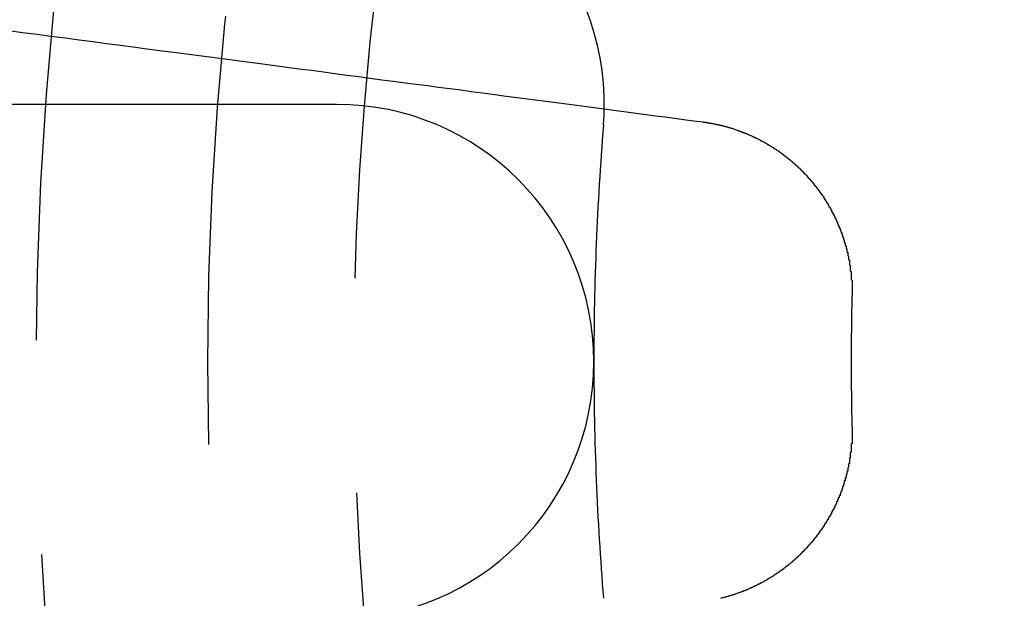
# Model space of a CAD drawing. Extents: x 1041 to 2341, y -804 to 87.
# Drawn here: x 1250 to 1262, y -557 to -550 of the extents above; entities that cross this region are included whole.
import ezdxf

# ---------------------------------------------------------------- set-up
doc = ezdxf.new("R2010")
doc.units = 0
doc.header["$LTSCALE"] = 20
doc.linetypes.add('VERDECKT', pattern=[0.375, 0.25, -0.125])
doc.layers.get('0').update_dxf_attribs({"linetype": 'CONTINUOUS'})
doc.layers.add('VOLL', color=1, linetype='CONTINUOUS')

# ---------------------------------------------------------------- blocks, each defined once
blk = doc.blocks.new('A$C35895F49')
at = {"color": 3, "linetype": 'CONTINUOUS'}
blk.add_line((1254.02, 449.145), (1246.12, 449.145), dxfattribs=at)
at = {"color": 3}
for points in [[(1250.2, 450.006, 0), (1250.36, 449.984, 0), (1250.53, 449.962, 0), (1250.69, 449.941, 0), (1250.86, 449.919, 0), (1251.02, 449.898, 0), (1251.18, 449.877, 0), (1251.34, 449.856, 0), (1251.5, 449.835, 0), (1251.65, 449.815, 0), (1251.81, 449.794, 0), (1251.96, 449.774, 0), (1252.12, 449.754, 0), (1252.27, 449.734, 0), (1252.42, 449.714, 0), (1252.57, 449.694, 0), (1252.72, 449.675, 0), (1252.86, 449.655, 0), (1253.01, 449.636, 0), (1253.16, 449.617, 0), (1253.3, 449.598, 0), (1253.44, 449.579, 0), (1253.58, 449.56, 0), (1253.73, 449.542, 0), (1253.87, 449.523, 0), (1254, 449.505, 0), (1254.14, 449.487, 0), (1254.28, 449.469, 0), (1254.41, 449.451, 0), (1254.55, 449.433, 0), (1254.68, 449.416, 0), (1254.82, 449.398, 0), (1254.95, 449.381, 0), (1255.08, 449.364, 0), (1255.21, 449.347, 0), (1255.34, 449.33, 0), (1255.47, 449.313, 0), (1255.59, 449.296, 0), (1255.72, 449.279, 0), (1255.84, 449.263, 0), (1255.97, 449.246, 0), (1256.09, 449.23, 0), (1256.22, 449.214, 0), (1256.34, 449.198, 0), (1256.46, 449.182, 0), (1256.58, 449.166, 0), (1256.7, 449.15, 0), (1256.82, 449.135, 0), (1256.94, 449.119, 0), (1257.05, 449.104, 0), (1257.17, 449.088, 0), (1257.28, 449.073, 0), (1257.4, 449.058, 0), (1257.51, 449.043, 0), (1257.63, 449.028, 0), (1257.74, 449.013, 0), (1257.85, 448.999, 0), (1257.96, 448.984, 0), (1258.07, 448.969, 0), (1258.18, 448.955, 0), (1258.29, 448.941, 0)], [(1258.29, 448.941, 0), (1258.3, 448.94, 0), (1258.3, 448.939, 0), (1258.31, 448.939, 0), (1258.31, 448.938, 0), (1258.32, 448.937, 0), (1258.32, 448.937, 0), (1258.33, 448.936, 0), (1258.33, 448.935, 0), (1258.34, 448.934, 0), (1258.34, 448.934, 0), (1258.35, 448.933, 0), (1258.35, 448.932, 0), (1258.35, 448.931, 0), (1258.36, 448.93, 0), (1258.36, 448.93, 0), (1258.37, 448.929, 0), (1258.37, 448.928, 0), (1258.38, 448.927, 0), (1258.38, 448.926, 0), (1258.39, 448.925, 0), (1258.39, 448.924, 0), (1258.4, 448.923, 0), (1258.4, 448.922, 0), (1258.41, 448.922, 0), (1258.41, 448.921, 0), (1258.42, 448.92, 0), (1258.42, 448.919, 0), (1258.43, 448.918, 0), (1258.43, 448.917, 0), (1258.44, 448.916, 0), (1258.44, 448.915, 0), (1258.45, 448.913, 0), (1258.45, 448.912, 0), (1258.46, 448.911, 0), (1258.46, 448.91, 0), (1258.47, 448.909, 0), (1258.47, 448.908, 0), (1258.48, 448.907, 0), (1258.48, 448.906, 0), (1258.49, 448.905, 0), (1258.49, 448.903, 0), (1258.5, 448.902, 0), (1258.5, 448.901, 0), (1258.51, 448.9, 0), (1258.51, 448.899, 0), (1258.52, 448.897, 0), (1258.52, 448.896, 0), (1258.53, 448.895, 0), (1258.53, 448.894, 0), (1258.54, 448.892, 0), (1258.54, 448.891, 0), (1258.55, 448.89, 0), (1258.55, 448.888, 0), (1258.56, 448.887, 0), (1258.56, 448.886, 0), (1258.57, 448.884, 0), (1258.57, 448.883, 0), (1258.58, 448.882, 0), (1258.58, 448.88, 0), (1258.59, 448.879, 0), (1258.59, 448.877, 0), (1258.6, 448.876, 0), (1258.6, 448.874, 0), (1258.61, 448.873, 0), (1258.61, 448.871, 0), (1258.62, 448.87, 0), (1258.62, 448.868, 0), (1258.63, 448.867, 0), (1258.63, 448.865, 0), (1258.64, 448.864, 0), (1258.64, 448.862, 0), (1258.65, 448.861, 0), (1258.65, 448.859, 0), (1258.66, 448.857, 0), (1258.66, 448.856, 0), (1258.67, 448.854, 0), (1258.67, 448.853, 0), (1258.67, 448.851, 0), (1258.68, 448.849, 0), (1258.68, 448.848, 0), (1258.69, 448.846, 0), (1258.69, 448.844, 0), (1258.7, 448.842, 0), (1258.7, 448.841, 0), (1258.71, 448.839, 0), (1258.71, 448.837, 0), (1258.72, 448.835, 0), (1258.72, 448.834, 0), (1258.73, 448.832, 0), (1258.73, 448.83, 0), (1258.74, 448.828, 0), (1258.74, 448.826, 0), (1258.75, 448.825, 0), (1258.75, 448.823, 0), (1258.76, 448.821, 0), (1258.76, 448.819, 0), (1258.77, 448.817, 0), (1258.77, 448.815, 0), (1258.78, 448.813, 0), (1258.78, 448.811, 0), (1258.79, 448.809, 0), (1258.79, 448.807, 0), (1258.8, 448.805, 0), (1258.8, 448.803, 0), (1258.81, 448.801, 0), (1258.81, 448.799, 0), (1258.81, 448.797, 0), (1258.82, 448.795, 0), (1258.82, 448.793, 0), (1258.83, 448.791, 0), (1258.83, 448.789, 0), (1258.84, 448.787, 0), (1258.84, 448.785, 0), (1258.85, 448.783, 0), (1258.85, 448.781, 0), (1258.86, 448.779, 0), (1258.86, 448.776, 0), (1258.87, 448.774, 0), (1258.87, 448.772, 0), (1258.88, 448.77, 0), (1258.88, 448.768, 0), (1258.89, 448.765, 0), (1258.89, 448.763, 0), (1258.89, 448.761, 0), (1258.9, 448.759, 0), (1258.9, 448.757, 0), (1258.91, 448.754, 0), (1258.91, 448.752, 0), (1258.92, 448.75, 0), (1258.92, 448.747, 0), (1258.93, 448.745, 0), (1258.93, 448.743, 0), (1258.94, 448.74, 0), (1258.94, 448.738, 0), (1258.95, 448.736, 0), (1258.95, 448.733, 0), (1258.96, 448.731, 0), (1258.96, 448.728, 0), (1258.96, 448.726, 0), (1258.97, 448.724, 0), (1258.97, 448.721, 0), (1258.98, 448.719, 0), (1258.98, 448.716, 0), (1258.99, 448.714, 0), (1258.99, 448.711, 0), (1259, 448.709, 0), (1259, 448.706, 0), (1259.01, 448.704, 0), (1259.01, 448.701, 0), (1259.01, 448.699, 0), (1259.02, 448.696, 0), (1259.02, 448.694, 0), (1259.03, 448.691, 0), (1259.03, 448.688, 0), (1259.04, 448.686, 0), (1259.04, 448.683, 0), (1259.05, 448.681, 0), (1259.05, 448.678, 0), (1259.05, 448.675, 0), (1259.06, 448.673, 0), (1259.06, 448.67, 0), (1259.07, 448.667, 0), (1259.07, 448.665, 0), (1259.08, 448.662, 0), (1259.08, 448.659, 0), (1259.09, 448.656, 0), (1259.09, 448.654, 0), (1259.09, 448.651, 0), (1259.1, 448.648, 0), (1259.1, 448.645, 0), (1259.11, 448.643, 0), (1259.11, 448.64, 0), (1259.12, 448.637, 0), (1259.12, 448.634, 0), (1259.12, 448.631, 0), (1259.13, 448.629, 0), (1259.13, 448.626, 0), (1259.14, 448.623, 0), (1259.14, 448.62, 0), (1259.15, 448.617, 0), (1259.15, 448.614, 0), (1259.15, 448.611, 0), (1259.16, 448.609, 0), (1259.16, 448.606, 0), (1259.17, 448.603, 0), (1259.17, 448.6, 0), (1259.18, 448.597, 0), (1259.18, 448.594, 0), (1259.18, 448.591, 0), (1259.19, 448.588, 0), (1259.19, 448.585, 0), (1259.2, 448.582, 0), (1259.2, 448.579, 0), (1259.21, 448.576, 0), (1259.21, 448.573, 0), (1259.21, 448.57, 0), (1259.22, 448.567, 0), (1259.22, 448.564, 0), (1259.23, 448.561, 0), (1259.23, 448.558, 0), (1259.23, 448.555, 0), (1259.24, 448.552, 0), (1259.24, 448.548, 0), (1259.25, 448.545, 0), (1259.25, 448.542, 0), (1259.25, 448.539, 0), (1259.26, 448.536, 0), (1259.26, 448.533, 0), (1259.27, 448.53, 0), (1259.27, 448.526, 0), (1259.27, 448.523, 0), (1259.28, 448.52, 0), (1259.28, 448.517, 0), (1259.29, 448.514, 0), (1259.29, 448.511, 0), (1259.29, 448.507, 0), (1259.3, 448.504, 0), (1259.3, 448.501, 0), (1259.31, 448.498, 0), (1259.31, 448.494, 0), (1259.31, 448.491, 0), (1259.32, 448.488, 0), (1259.32, 448.485, 0), (1259.33, 448.481, 0), (1259.33, 448.478, 0), (1259.33, 448.475, 0), (1259.34, 448.471, 0), (1259.34, 448.468, 0), (1259.34, 448.465, 0), (1259.35, 448.461, 0), (1259.35, 448.458, 0), (1259.36, 448.455, 0), (1259.36, 448.451, 0), (1259.36, 448.448, 0), (1259.37, 448.445, 0), (1259.37, 448.441, 0), (1259.37, 448.438, 0), (1259.38, 448.435, 0), (1259.38, 448.431, 0), (1259.39, 448.428, 0), (1259.39, 448.424, 0), (1259.39, 448.421, 0), (1259.4, 448.418, 0), (1259.4, 448.414, 0), (1259.4, 448.411, 0), (1259.41, 448.407, 0), (1259.41, 448.404, 0), (1259.42, 448.4, 0), (1259.42, 448.397, 0), (1259.42, 448.393, 0), (1259.43, 448.39, 0), (1259.43, 448.386, 0), (1259.43, 448.383, 0), (1259.44, 448.379, 0), (1259.44, 448.376, 0), (1259.44, 448.372, 0), (1259.45, 448.369, 0), (1259.45, 448.365, 0), (1259.45, 448.362, 0), (1259.46, 448.358, 0), (1259.46, 448.355, 0), (1259.46, 448.351, 0), (1259.47, 448.348, 0), (1259.47, 448.344, 0), (1259.47, 448.341, 0), (1259.48, 448.337, 0), (1259.48, 448.333, 0), (1259.48, 448.33, 0), (1259.49, 448.326, 0), (1259.49, 448.323, 0), (1259.5, 448.319, 0), (1259.5, 448.316, 0), (1259.5, 448.312, 0), (1259.51, 448.308, 0), (1259.51, 448.305, 0), (1259.51, 448.301, 0), (1259.51, 448.298, 0), (1259.52, 448.294, 0), (1259.52, 448.29, 0), (1259.52, 448.287, 0), (1259.53, 448.283, 0), (1259.53, 448.279, 0), (1259.53, 448.276, 0), (1259.54, 448.272, 0), (1259.54, 448.268, 0), (1259.54, 448.265, 0), (1259.55, 448.261, 0), (1259.55, 448.257, 0), (1259.55, 448.253, 0), (1259.56, 448.25, 0), (1259.56, 448.246, 0), (1259.56, 448.242, 0), (1259.57, 448.238, 0), (1259.57, 448.234, 0), (1259.57, 448.231, 0), (1259.58, 448.227, 0), (1259.58, 448.223, 0), (1259.58, 448.219, 0), (1259.59, 448.215, 0), (1259.59, 448.211, 0), (1259.59, 448.208, 0), (1259.59, 448.204, 0), (1259.6, 448.2, 0), (1259.6, 448.196, 0), (1259.6, 448.192, 0), (1259.61, 448.188, 0), (1259.61, 448.184, 0), (1259.61, 448.18, 0), (1259.62, 448.176, 0), (1259.62, 448.172, 0), (1259.62, 448.168, 0), (1259.62, 448.164, 0), (1259.63, 448.16, 0), (1259.63, 448.156, 0), (1259.63, 448.152, 0), (1259.64, 448.148, 0), (1259.64, 448.144, 0), (1259.64, 448.14, 0), (1259.65, 448.136, 0), (1259.65, 448.132, 0), (1259.65, 448.128, 0), (1259.65, 448.124, 0), (1259.66, 448.12, 0), (1259.66, 448.116, 0), (1259.66, 448.111, 0), (1259.67, 448.107, 0), (1259.67, 448.103, 0), (1259.67, 448.099, 0), (1259.68, 448.095, 0), (1259.68, 448.091, 0), (1259.68, 448.087, 0), (1259.68, 448.082, 0), (1259.69, 448.078, 0), (1259.69, 448.074, 0), (1259.69, 448.07, 0), (1259.7, 448.066, 0), (1259.7, 448.061, 0), (1259.7, 448.057, 0), (1259.7, 448.053, 0), (1259.71, 448.049, 0), (1259.71, 448.044, 0), (1259.71, 448.04, 0), (1259.71, 448.036, 0), (1259.72, 448.031, 0), (1259.72, 448.027, 0), (1259.72, 448.023, 0), (1259.73, 448.018, 0), (1259.73, 448.014, 0), (1259.73, 448.01, 0), (1259.73, 448.005, 0), (1259.74, 448.001, 0), (1259.74, 447.997, 0), (1259.74, 447.992, 0), (1259.74, 447.988, 0), (1259.75, 447.984, 0), (1259.75, 447.979, 0), (1259.75, 447.975, 0), (1259.75, 447.97, 0), (1259.76, 447.966, 0), (1259.76, 447.961, 0), (1259.76, 447.957, 0), (1259.76, 447.953, 0), (1259.77, 447.948, 0), (1259.77, 447.944, 0), (1259.77, 447.939, 0), (1259.78, 447.935, 0), (1259.78, 447.93, 0), (1259.78, 447.926, 0), (1259.78, 447.921, 0), (1259.79, 447.917, 0), (1259.79, 447.912, 0), (1259.79, 447.908, 0), (1259.79, 447.903, 0), (1259.79, 447.898, 0), (1259.8, 447.894, 0), (1259.8, 447.889, 0), (1259.8, 447.885, 0), (1259.8, 447.88, 0), (1259.81, 447.876, 0), (1259.81, 447.871, 0), (1259.81, 447.866, 0), (1259.81, 447.862, 0), (1259.82, 447.857, 0), (1259.82, 447.853, 0), (1259.82, 447.848, 0), (1259.82, 447.843, 0), (1259.83, 447.839, 0), (1259.83, 447.834, 0), (1259.83, 447.829, 0), (1259.83, 447.825, 0), (1259.83, 447.82, 0), (1259.84, 447.815, 0), (1259.84, 447.811, 0), (1259.84, 447.806, 0), (1259.84, 447.801, 0), (1259.85, 447.797, 0), (1259.85, 447.792, 0), (1259.85, 447.787, 0), (1259.85, 447.782, 0), (1259.85, 447.778, 0), (1259.86, 447.773, 0), (1259.86, 447.768, 0), (1259.86, 447.764, 0), (1259.86, 447.759, 0), (1259.86, 447.754, 0), (1259.87, 447.749, 0), (1259.87, 447.745, 0), (1259.87, 447.74, 0), (1259.87, 447.735, 0), (1259.87, 447.73, 0), (1259.88, 447.725, 0), (1259.88, 447.721, 0), (1259.88, 447.716, 0), (1259.88, 447.711, 0), (1259.88, 447.706, 0), (1259.89, 447.701, 0), (1259.89, 447.697, 0), (1259.89, 447.692, 0), (1259.89, 447.687, 0), (1259.89, 447.682, 0), (1259.9, 447.677, 0), (1259.9, 447.672, 0), (1259.9, 447.667, 0), (1259.9, 447.663, 0), (1259.9, 447.658, 0), (1259.91, 447.653, 0), (1259.91, 447.648, 0), (1259.91, 447.643, 0), (1259.91, 447.638, 0), (1259.91, 447.633, 0), (1259.91, 447.629, 0), (1259.92, 447.624, 0), (1259.92, 447.619, 0), (1259.92, 447.614, 0), (1259.92, 447.609, 0), (1259.92, 447.604, 0), (1259.92, 447.599, 0), (1259.93, 447.594, 0), (1259.93, 447.589, 0), (1259.93, 447.584, 0), (1259.93, 447.579, 0), (1259.93, 447.574, 0), (1259.93, 447.569, 0), (1259.94, 447.565, 0), (1259.94, 447.56, 0), (1259.94, 447.555, 0), (1259.94, 447.55, 0), (1259.94, 447.545, 0), (1259.94, 447.54, 0), (1259.94, 447.535, 0), (1259.95, 447.53, 0), (1259.95, 447.525, 0), (1259.95, 447.52, 0), (1259.95, 447.515, 0), (1259.95, 447.51, 0), (1259.95, 447.505, 0), (1259.95, 447.5, 0), (1259.96, 447.495, 0), (1259.96, 447.49, 0), (1259.96, 447.485, 0), (1259.96, 447.48, 0), (1259.96, 447.475, 0), (1259.96, 447.47, 0), (1259.96, 447.465, 0), (1259.97, 447.46, 0), (1259.97, 447.455, 0), (1259.97, 447.45, 0), (1259.97, 447.445, 0), (1259.97, 447.44, 0), (1259.97, 447.435, 0), (1259.97, 447.43, 0), (1259.97, 447.425, 0), (1259.98, 447.42, 0), (1259.98, 447.415, 0), (1259.98, 447.41, 0), (1259.98, 447.405, 0), (1259.98, 447.4, 0), (1259.98, 447.395, 0), (1259.98, 447.39, 0), (1259.98, 447.385, 0), (1259.98, 447.379, 0), (1259.99, 447.374, 0), (1259.99, 447.369, 0), (1259.99, 447.364, 0), (1259.99, 447.359, 0), (1259.99, 447.354, 0), (1259.99, 447.349, 0), (1259.99, 447.344, 0), (1259.99, 447.339, 0), (1259.99, 447.334, 0), (1260, 447.329, 0), (1260, 447.324, 0), (1260, 447.319, 0), (1260, 447.314, 0), (1260, 447.309, 0), (1260, 447.304, 0), (1260, 447.299, 0), (1260, 447.294, 0), (1260, 447.289, 0), (1260, 447.283, 0), (1260, 447.278, 0), (1260, 447.273, 0), (1260.01, 447.268, 0), (1260.01, 447.263, 0), (1260.01, 447.258, 0), (1260.01, 447.253, 0), (1260.01, 447.248, 0), (1260.01, 447.243, 0), (1260.01, 447.238, 0), (1260.01, 447.233, 0), (1260.01, 447.228, 0), (1260.01, 447.223, 0), (1260.01, 447.218, 0), (1260.01, 447.213, 0), (1260.01, 447.208, 0), (1260.01, 447.203, 0), (1260.02, 447.198, 0), (1260.02, 447.193, 0), (1260.02, 447.187, 0), (1260.02, 447.182, 0), (1260.02, 447.177, 0), (1260.02, 447.172, 0), (1260.02, 447.167, 0), (1260.02, 447.162, 0), (1260.02, 447.157, 0), (1260.02, 447.152, 0), (1260.02, 447.147, 0), (1260.02, 447.142, 0), (1260.02, 447.137, 0), (1260.02, 447.132, 0), (1260.02, 447.127, 0), (1260.02, 447.122, 0), (1260.02, 447.117, 0), (1260.02, 447.112, 0), (1260.02, 447.107, 0), (1260.02, 447.102, 0), (1260.03, 447.097, 0), (1260.03, 447.092, 0), (1260.03, 447.087, 0), (1260.03, 447.082, 0), (1260.03, 447.077, 0), (1260.03, 447.072, 0), (1260.03, 447.067, 0), (1260.03, 447.062, 0), (1260.03, 447.057, 0), (1260.03, 447.052, 0), (1260.03, 447.047, 0), (1260.03, 447.042, 0), (1260.03, 447.037, 0), (1260.03, 447.032, 0), (1260.03, 447.027, 0), (1260.03, 447.022, 0), (1260.03, 447.017, 0), (1260.03, 447.012, 0), (1260.03, 447.007, 0), (1260.03, 447.002, 0), (1260.03, 446.997, 0), (1260.03, 446.992, 0), (1260.03, 446.987, 0), (1260.03, 446.982, 0), (1260.03, 446.977, 0), (1260.03, 446.972, 0), (1260.03, 446.967, 0), (1260.03, 446.962, 0), (1260.03, 446.958, 0), (1260.03, 446.953, 0), (1260.03, 446.948, 0), (1260.03, 446.943, 0), (1260.03, 446.938, 0), (1260.03, 446.933, 0), (1260.03, 446.928, 0), (1260.03, 446.923, 0), (1260.03, 446.918, 0), (1260.03, 446.913, 0), (1260.03, 446.909, 0)], [(1260.03, 445.381, 0), (1260.03, 445.376, 0), (1260.03, 445.371, 0), (1260.03, 445.366, 0), (1260.03, 445.361, 0), (1260.03, 445.357, 0), (1260.03, 445.352, 0), (1260.03, 445.347, 0), (1260.03, 445.342, 0), (1260.03, 445.337, 0), (1260.03, 445.332, 0), (1260.03, 445.327, 0), (1260.03, 445.322, 0), (1260.03, 445.317, 0), (1260.03, 445.312, 0), (1260.03, 445.307, 0), (1260.03, 445.302, 0), (1260.03, 445.297, 0), (1260.03, 445.292, 0), (1260.03, 445.288, 0), (1260.03, 445.283, 0), (1260.03, 445.278, 0), (1260.03, 445.273, 0), (1260.03, 445.268, 0), (1260.03, 445.263, 0), (1260.03, 445.258, 0), (1260.03, 445.253, 0), (1260.03, 445.248, 0), (1260.03, 445.243, 0), (1260.03, 445.238, 0), (1260.03, 445.233, 0), (1260.03, 445.228, 0), (1260.03, 445.223, 0), (1260.03, 445.218, 0), (1260.03, 445.213, 0), (1260.03, 445.208, 0), (1260.03, 445.203, 0), (1260.03, 445.198, 0), (1260.03, 445.193, 0), (1260.02, 445.188, 0), (1260.02, 445.183, 0), (1260.02, 445.178, 0), (1260.02, 445.173, 0), (1260.02, 445.168, 0), (1260.02, 445.163, 0), (1260.02, 445.158, 0), (1260.02, 445.153, 0), (1260.02, 445.147, 0), (1260.02, 445.142, 0), (1260.02, 445.137, 0), (1260.02, 445.132, 0), (1260.02, 445.127, 0), (1260.02, 445.122, 0), (1260.02, 445.117, 0), (1260.02, 445.112, 0), (1260.02, 445.107, 0), (1260.02, 445.102, 0), (1260.02, 445.097, 0), (1260.02, 445.092, 0), (1260.01, 445.087, 0), (1260.01, 445.082, 0), (1260.01, 445.077, 0), (1260.01, 445.072, 0), (1260.01, 445.067, 0), (1260.01, 445.062, 0), (1260.01, 445.057, 0), (1260.01, 445.052, 0), (1260.01, 445.047, 0), (1260.01, 445.041, 0), (1260.01, 445.036, 0), (1260.01, 445.031, 0), (1260.01, 445.026, 0), (1260.01, 445.021, 0), (1260, 445.016, 0), (1260, 445.011, 0), (1260, 445.006, 0), (1260, 445.001, 0), (1260, 444.996, 0), (1260, 444.991, 0), (1260, 444.986, 0), (1260, 444.981, 0), (1260, 444.976, 0), (1260, 444.971, 0), (1260, 444.966, 0), (1260, 444.961, 0), (1259.99, 444.956, 0), (1259.99, 444.95, 0), (1259.99, 444.945, 0), (1259.99, 444.94, 0), (1259.99, 444.935, 0), (1259.99, 444.93, 0), (1259.99, 444.925, 0), (1259.99, 444.92, 0), (1259.99, 444.915, 0), (1259.98, 444.91, 0), (1259.98, 444.905, 0), (1259.98, 444.9, 0), (1259.98, 444.895, 0), (1259.98, 444.89, 0), (1259.98, 444.885, 0), (1259.98, 444.88, 0), (1259.98, 444.875, 0), (1259.98, 444.87, 0), (1259.97, 444.865, 0), (1259.97, 444.86, 0), (1259.97, 444.855, 0), (1259.97, 444.85, 0), (1259.97, 444.845, 0), (1259.97, 444.84, 0), (1259.97, 444.835, 0), (1259.97, 444.83, 0), (1259.96, 444.825, 0), (1259.96, 444.82, 0), (1259.96, 444.815, 0), (1259.96, 444.81, 0), (1259.96, 444.805, 0), (1259.96, 444.8, 0), (1259.96, 444.795, 0), (1259.95, 444.79, 0), (1259.95, 444.785, 0), (1259.95, 444.78, 0), (1259.95, 444.775, 0), (1259.95, 444.77, 0), (1259.95, 444.765, 0), (1259.95, 444.76, 0), (1259.94, 444.755, 0), (1259.94, 444.75, 0), (1259.94, 444.745, 0), (1259.94, 444.74, 0), (1259.94, 444.735, 0), (1259.94, 444.73, 0), (1259.94, 444.725, 0), (1259.93, 444.72, 0), (1259.93, 444.715, 0), (1259.93, 444.71, 0), (1259.93, 444.705, 0), (1259.93, 444.7, 0), (1259.93, 444.695, 0), (1259.92, 444.69, 0), (1259.92, 444.686, 0), (1259.92, 444.681, 0), (1259.92, 444.676, 0), (1259.92, 444.671, 0), (1259.92, 444.666, 0), (1259.91, 444.661, 0), (1259.91, 444.656, 0), (1259.91, 444.651, 0), (1259.91, 444.646, 0), (1259.91, 444.642, 0), (1259.91, 444.637, 0), (1259.9, 444.632, 0), (1259.9, 444.627, 0), (1259.9, 444.622, 0), (1259.9, 444.617, 0), (1259.9, 444.612, 0), (1259.89, 444.608, 0), (1259.89, 444.603, 0), (1259.89, 444.598, 0), (1259.89, 444.593, 0), (1259.89, 444.588, 0), (1259.88, 444.583, 0), (1259.88, 444.579, 0), (1259.88, 444.574, 0), (1259.88, 444.569, 0), (1259.88, 444.564, 0), (1259.87, 444.559, 0), (1259.87, 444.555, 0), (1259.87, 444.55, 0), (1259.87, 444.545, 0), (1259.87, 444.54, 0), (1259.86, 444.536, 0), (1259.86, 444.531, 0), (1259.86, 444.526, 0), (1259.86, 444.521, 0), (1259.86, 444.517, 0), (1259.85, 444.512, 0), (1259.85, 444.507, 0), (1259.85, 444.502, 0), (1259.85, 444.498, 0), (1259.85, 444.493, 0), (1259.84, 444.488, 0), (1259.84, 444.484, 0), (1259.84, 444.479, 0), (1259.84, 444.474, 0), (1259.83, 444.469, 0), (1259.83, 444.465, 0), (1259.83, 444.46, 0), (1259.83, 444.455, 0), (1259.83, 444.451, 0), (1259.82, 444.446, 0), (1259.82, 444.442, 0), (1259.82, 444.437, 0), (1259.82, 444.432, 0), (1259.81, 444.428, 0), (1259.81, 444.423, 0), (1259.81, 444.419, 0), (1259.81, 444.414, 0), (1259.8, 444.409, 0), (1259.8, 444.405, 0), (1259.8, 444.4, 0), (1259.8, 444.396, 0), (1259.79, 444.391, 0), (1259.79, 444.387, 0), (1259.79, 444.382, 0), (1259.79, 444.377, 0), (1259.79, 444.373, 0), (1259.78, 444.368, 0), (1259.78, 444.364, 0), (1259.78, 444.359, 0), (1259.78, 444.355, 0), (1259.77, 444.35, 0), (1259.77, 444.346, 0), (1259.77, 444.341, 0), (1259.76, 444.337, 0), (1259.76, 444.333, 0), (1259.76, 444.328, 0), (1259.76, 444.324, 0), (1259.75, 444.319, 0), (1259.75, 444.315, 0), (1259.75, 444.31, 0), (1259.75, 444.306, 0), (1259.74, 444.302, 0), (1259.74, 444.297, 0), (1259.74, 444.293, 0), (1259.74, 444.288, 0), (1259.73, 444.284, 0), (1259.73, 444.28, 0), (1259.73, 444.275, 0), (1259.73, 444.271, 0), (1259.72, 444.267, 0), (1259.72, 444.262, 0), (1259.72, 444.258, 0), (1259.71, 444.254, 0), (1259.71, 444.25, 0), (1259.71, 444.245, 0), (1259.71, 444.241, 0), (1259.7, 444.237, 0), (1259.7, 444.232, 0), (1259.7, 444.228, 0), (1259.7, 444.224, 0), (1259.69, 444.22, 0), (1259.69, 444.216, 0), (1259.69, 444.211, 0), (1259.68, 444.207, 0), (1259.68, 444.203, 0), (1259.68, 444.199, 0), (1259.68, 444.195, 0), (1259.67, 444.19, 0), (1259.67, 444.186, 0), (1259.67, 444.182, 0), (1259.66, 444.178, 0), (1259.66, 444.174, 0), (1259.66, 444.17, 0), (1259.65, 444.166, 0), (1259.65, 444.162, 0), (1259.65, 444.158, 0), (1259.65, 444.153, 0), (1259.64, 444.149, 0), (1259.64, 444.145, 0), (1259.64, 444.141, 0), (1259.63, 444.137, 0), (1259.63, 444.133, 0), (1259.63, 444.129, 0), (1259.62, 444.125, 0), (1259.62, 444.121, 0), (1259.62, 444.117, 0), (1259.62, 444.113, 0), (1259.61, 444.109, 0), (1259.61, 444.105, 0), (1259.61, 444.102, 0), (1259.6, 444.098, 0), (1259.6, 444.094, 0), (1259.6, 444.09, 0), (1259.59, 444.086, 0), (1259.59, 444.082, 0), (1259.59, 444.078, 0), (1259.59, 444.074, 0), (1259.58, 444.07, 0), (1259.58, 444.067, 0), (1259.58, 444.063, 0), (1259.57, 444.059, 0), (1259.57, 444.055, 0), (1259.57, 444.051, 0), (1259.56, 444.048, 0), (1259.56, 444.044, 0), (1259.56, 444.04, 0), (1259.55, 444.036, 0), (1259.55, 444.032, 0), (1259.55, 444.029, 0), (1259.54, 444.025, 0), (1259.54, 444.021, 0), (1259.54, 444.018, 0), (1259.53, 444.014, 0), (1259.53, 444.01, 0), (1259.53, 444.007, 0), (1259.52, 444.003, 0), (1259.52, 443.999, 0), (1259.52, 443.996, 0), (1259.51, 443.992, 0), (1259.51, 443.988, 0), (1259.51, 443.985, 0), (1259.51, 443.981, 0), (1259.5, 443.978, 0), (1259.5, 443.974, 0), (1259.5, 443.97, 0), (1259.49, 443.967, 0), (1259.49, 443.963, 0), (1259.48, 443.96, 0), (1259.48, 443.956, 0), (1259.48, 443.952, 0), (1259.47, 443.949, 0), (1259.47, 443.945, 0), (1259.47, 443.942, 0), (1259.46, 443.938, 0), (1259.46, 443.935, 0), (1259.46, 443.931, 0), (1259.45, 443.928, 0), (1259.45, 443.924, 0), (1259.45, 443.921, 0), (1259.44, 443.917, 0), (1259.44, 443.914, 0), (1259.44, 443.91, 0), (1259.43, 443.907, 0), (1259.43, 443.903, 0), (1259.43, 443.9, 0), (1259.42, 443.896, 0), (1259.42, 443.893, 0), (1259.42, 443.889, 0), (1259.41, 443.886, 0), (1259.41, 443.882, 0), (1259.4, 443.879, 0), (1259.4, 443.875, 0), (1259.4, 443.872, 0), (1259.39, 443.869, 0), (1259.39, 443.865, 0), (1259.39, 443.862, 0), (1259.38, 443.858, 0), (1259.38, 443.855, 0), (1259.37, 443.852, 0), (1259.37, 443.848, 0), (1259.37, 443.845, 0), (1259.36, 443.841, 0), (1259.36, 443.838, 0), (1259.36, 443.835, 0), (1259.35, 443.831, 0), (1259.35, 443.828, 0), (1259.34, 443.825, 0), (1259.34, 443.821, 0), (1259.34, 443.818, 0), (1259.33, 443.815, 0), (1259.33, 443.812, 0), (1259.33, 443.808, 0), (1259.32, 443.805, 0), (1259.32, 443.802, 0), (1259.31, 443.798, 0), (1259.31, 443.795, 0), (1259.31, 443.792, 0), (1259.3, 443.789, 0), (1259.3, 443.785, 0), (1259.29, 443.782, 0), (1259.29, 443.779, 0), (1259.29, 443.776, 0), (1259.28, 443.773, 0), (1259.28, 443.769, 0), (1259.27, 443.766, 0), (1259.27, 443.763, 0), (1259.27, 443.76, 0), (1259.26, 443.757, 0), (1259.26, 443.754, 0), (1259.25, 443.75, 0), (1259.25, 443.747, 0), (1259.25, 443.744, 0), (1259.24, 443.741, 0), (1259.24, 443.738, 0), (1259.23, 443.735, 0), (1259.23, 443.732, 0), (1259.23, 443.729, 0), (1259.22, 443.726, 0), (1259.22, 443.723, 0), (1259.21, 443.72, 0), (1259.21, 443.717, 0), (1259.21, 443.714, 0), (1259.2, 443.711, 0), (1259.2, 443.708, 0), (1259.19, 443.705, 0), (1259.19, 443.702, 0), (1259.18, 443.699, 0), (1259.18, 443.696, 0), (1259.18, 443.693, 0), (1259.17, 443.69, 0), (1259.17, 443.687, 0), (1259.16, 443.684, 0), (1259.16, 443.681, 0), (1259.15, 443.678, 0), (1259.15, 443.675, 0), (1259.15, 443.672, 0), (1259.14, 443.669, 0), (1259.14, 443.667, 0), (1259.13, 443.664, 0), (1259.13, 443.661, 0), (1259.12, 443.658, 0), (1259.12, 443.655, 0), (1259.12, 443.652, 0), (1259.11, 443.65, 0), (1259.11, 443.647, 0), (1259.1, 443.644, 0), (1259.1, 443.641, 0), (1259.09, 443.639, 0), (1259.09, 443.636, 0), (1259.09, 443.633, 0), (1259.08, 443.63, 0), (1259.08, 443.628, 0), (1259.07, 443.625, 0), (1259.07, 443.622, 0), (1259.06, 443.62, 0), (1259.06, 443.617, 0), (1259.05, 443.614, 0), (1259.05, 443.612, 0), (1259.05, 443.609, 0), (1259.04, 443.606, 0), (1259.04, 443.604, 0), (1259.03, 443.601, 0), (1259.03, 443.599, 0), (1259.02, 443.596, 0), (1259.02, 443.593, 0), (1259.01, 443.591, 0), (1259.01, 443.588, 0), (1259.01, 443.586, 0), (1259, 443.583, 0), (1259, 443.581, 0), (1258.99, 443.578, 0), (1258.99, 443.576, 0), (1258.98, 443.573, 0), (1258.98, 443.571, 0), (1258.97, 443.568, 0), (1258.97, 443.566, 0), (1258.96, 443.563, 0), (1258.96, 443.561, 0), (1258.96, 443.559, 0), (1258.95, 443.556, 0), (1258.95, 443.554, 0), (1258.94, 443.552, 0), (1258.94, 443.549, 0), (1258.93, 443.547, 0), (1258.93, 443.545, 0), (1258.92, 443.542, 0), (1258.92, 443.54, 0), (1258.91, 443.538, 0), (1258.91, 443.535, 0), (1258.9, 443.533, 0), (1258.9, 443.531, 0), (1258.89, 443.529, 0), (1258.89, 443.526, 0), (1258.89, 443.524, 0), (1258.88, 443.522, 0), (1258.88, 443.52, 0), (1258.87, 443.517, 0), (1258.87, 443.515, 0), (1258.86, 443.513, 0), (1258.86, 443.511, 0), (1258.85, 443.509, 0), (1258.85, 443.507, 0), (1258.84, 443.505, 0), (1258.84, 443.503, 0), (1258.83, 443.5, 0), (1258.83, 443.498, 0), (1258.82, 443.496, 0), (1258.82, 443.494, 0), (1258.81, 443.492, 0), (1258.81, 443.49, 0), (1258.81, 443.488, 0), (1258.8, 443.486, 0), (1258.8, 443.484, 0), (1258.79, 443.482, 0), (1258.79, 443.48, 0), (1258.78, 443.478, 0), (1258.78, 443.476, 0), (1258.77, 443.474, 0), (1258.77, 443.473, 0), (1258.76, 443.471, 0), (1258.76, 443.469, 0), (1258.75, 443.467, 0), (1258.75, 443.465, 0), (1258.74, 443.463, 0), (1258.74, 443.461, 0), (1258.73, 443.46, 0), (1258.73, 443.458, 0), (1258.72, 443.456, 0), (1258.72, 443.454, 0), (1258.71, 443.452, 0), (1258.71, 443.451, 0), (1258.7, 443.449, 0), (1258.7, 443.447, 0), (1258.69, 443.445, 0), (1258.69, 443.444, 0), (1258.68, 443.442, 0), (1258.68, 443.44, 0), (1258.67, 443.439, 0), (1258.67, 443.437, 0), (1258.67, 443.435, 0), (1258.66, 443.434, 0), (1258.66, 443.432, 0), (1258.65, 443.43, 0), (1258.65, 443.429, 0), (1258.64, 443.427, 0), (1258.64, 443.426, 0), (1258.63, 443.424, 0), (1258.63, 443.423, 0), (1258.62, 443.421, 0), (1258.62, 443.42, 0), (1258.61, 443.418, 0), (1258.61, 443.417, 0), (1258.6, 443.415, 0), (1258.6, 443.414, 0), (1258.59, 443.412, 0), (1258.59, 443.411, 0), (1258.58, 443.409, 0), (1258.58, 443.408, 0), (1258.57, 443.407, 0), (1258.57, 443.405, 0), (1258.56, 443.404, 0), (1258.56, 443.403, 0), (1258.55, 443.401, 0), (1258.55, 443.4, 0), (1258.54, 443.399, 0), (1258.54, 443.397, 0), (1258.53, 443.396, 0), (1258.53, 443.395, 0), (1258.52, 443.393, 0), (1258.52, 443.392, 0), (1258.51, 443.391, 0), (1258.51, 443.39, 0), (1258.5, 443.389, 0), (1258.5, 443.387, 0)]]:
    blk.add_polyline3d(points, dxfattribs=at)
at = {"color": 1, "linetype": 'VERDECKT'}
for radius in [115, 114.366, 57.588, 57, 57, 55.666, 53.5, 52.855, 52.003, 52, 52, 51.5, 50.501, 50.5, 50.5, 49, 48.25, 48.25, 48.246, 47.691, 45.25, 45.108, 44.25, 40.5, 38.5]:
    blk.add_circle((1291.02, 446.145), radius, dxfattribs=at)
at = {"color": 3, "linetype": 'CONTINUOUS'}
for radius in [58, 55]:
    blk.add_circle((1291.02, 446.145), radius, dxfattribs=at)
at = {"color": 1, "linetype": 'VERDECKT'}
for centre, radius, start, end in [((1254.142, 449.145), 3, 358.9928, 90), ((1291.02, 446.145), 36.8, 170.7002, 189.2998)]:
    blk.add_arc(centre, radius, start, end, dxfattribs=at)
at = {"color": 3, "linetype": 'CONTINUOUS'}
for centre, radius, start, end in [((1254.02, 446.145), 3, 270, 90), ((1254.142, 449.145), 3, 355.3493, 358.9928), ((1291.02, 446.145), 34, 175.3493, 180), ((1291.02, 446.145), 31, 178.5883, 181.4117), ((1291.02, 446.145), 34, 180, 184.6507)]:
    blk.add_arc(centre, radius, start, end, dxfattribs=at)

msp = doc.modelspace()

# ---------------------------------------------------------------- block references
at = {"layer": 'VOLL'}
msp.add_blockref('A$C35895F49', (0, -1000), dxfattribs=at)

doc.saveas('drawing.dxf')
